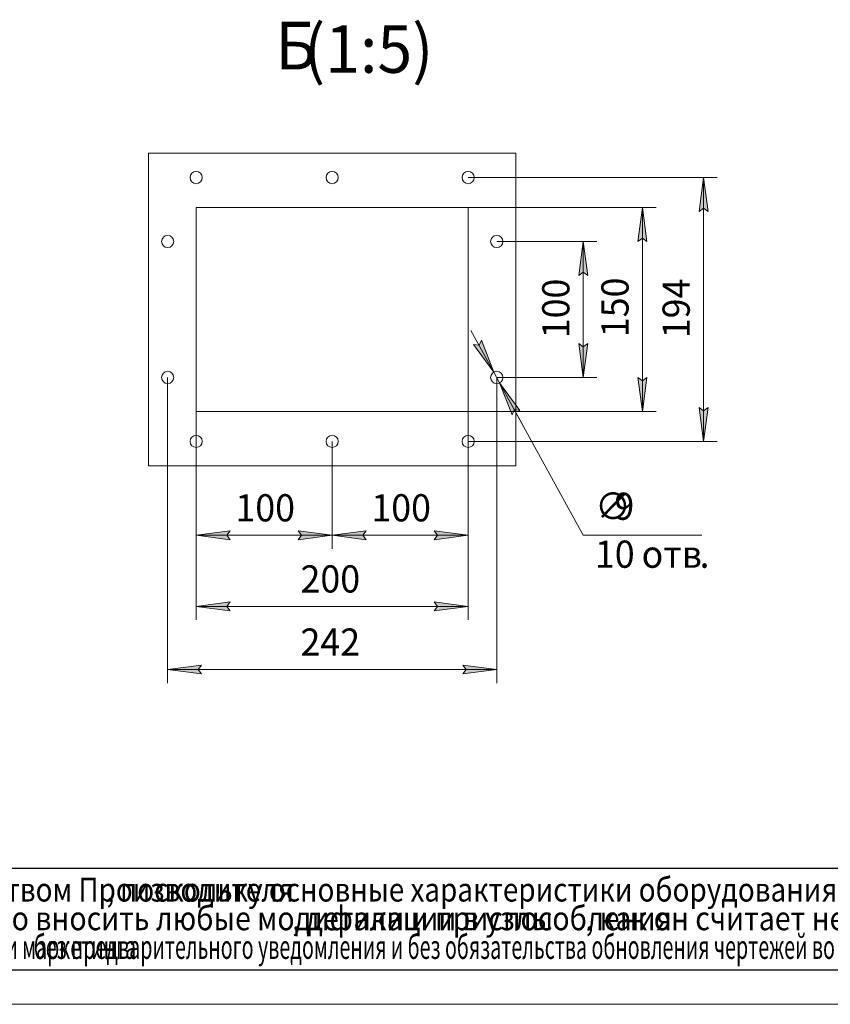
# Model space of a CAD drawing. Units: millimetres. Extents: x -39 to 22033, y -7 to 14850.
# Drawn here: x 5281 to 11243, y 0 to 7242 of the extents above; entities that cross this region are included whole.
import ezdxf

# ---------------------------------------------------------------- set-up
doc = ezdxf.new("R2010")
doc.units = ezdxf.units.MM
for name, pattern in [('K5LT_BASIC', [0]), ('K5LT_THIN', [0]), ('K5LT_THIN_INCLUDED_TO_HATCHING', [0])]:
    doc.linetypes.add(name, pattern=pattern)
for name, color, linetype, true_color in [('C', 4, 'Continuous', 0x00ffff), ('CONTOUR', 1, 'Continuous', 0xff0000), ('DIM', 6, 'Continuous', 0xff00ff), ('FOR', 7, 'Continuous', 0xffffff), ('G', 3, 'Continuous', 0x00ff00), ('R', 1, 'Continuous', 0xff0000)]:
    doc.layers.add(name, color=color, linetype=linetype, true_color=true_color)
doc.styles.add('KTEXTSTYLE', font='GOST_A.TTF', dxfattribs={"width": 0.96, "height": 5})

msp = doc.modelspace()

# ---------------------------------------------------------------- hatches: boundary and pattern name
at = {"layer": 'DIM'}
for points in [[(10343.9, 5830.4), (10311, 6080.4), (10278.1, 5830.4), (10311, 5855.4)], [(9894.1, 5610.4), (9861.2, 5860.4), (9828.2, 5610.4), (9861.2, 5635.4)], [(9458.7, 5360.4), (9425.8, 5610.4), (9392.9, 5360.4), (9425.8, 5385.4)], [(8767.8, 4649.8), (8676.5, 4884.8), (8659.7, 4847.1), (8618.8, 4853.2)], [(9425.8, 4610.4), (9458.7, 4860.4), (9425.8, 4835.4), (9392.9, 4860.4)], [(8960.2, 4367.5), (8811.1, 4570.9), (8902.5, 4335.9), (8919.3, 4373.6)], [(9861.2, 4360.4), (9894.1, 4610.4), (9861.2, 4585.4), (9828.2, 4610.4)], [(10311, 4140.4), (10343.9, 4390.4), (10311, 4365.4), (10278.1, 4390.4)], [(6804.5, 3450), (6829.5, 3482.9), (6579.5, 3450), (6829.5, 3417.1)], [(7329.5, 3417.1), (7579.5, 3450), (7329.5, 3482.9), (7354.5, 3450)], [(7829.5, 3417.1), (7804.5, 3450), (7829.5, 3482.9), (7579.5, 3450)], [(8579.5, 3450), (8329.5, 3482.9), (8354.5, 3450), (8329.5, 3417.1)], [(6804.5, 2926.9), (6829.5, 2959.8), (6579.5, 2926.9), (6829.5, 2894)], [(8329.5, 2894), (8579.5, 2926.9), (8329.5, 2959.8), (8354.5, 2926.9)], [(6619.5, 2429.5), (6594.5, 2462.4), (6619.5, 2495.3), (6369.5, 2462.4)], [(8539.5, 2429.5), (8789.5, 2462.4), (8539.5, 2495.3), (8564.5, 2462.4)]]:
    msp.add_hatch(color=7, dxfattribs=at).paths.add_polyline_path(points)

# ---------------------------------------------------------------- linework, layer by layer
at = {"layer": 'C', "color": 7, "linetype": 'K5LT_THIN', "lineweight": 18}
for p, q in [((1000, 1000), (11500, 1000)), ((1000, 250), (11500, 250))]:
    msp.add_line(p, q, dxfattribs=at)
at = {"layer": 'CONTOUR', "color": 7, "linetype": 'K5LT_THIN_INCLUDED_TO_HATCHING', "lineweight": 18}
for p, q in [((8929.5, 6260.4), (6229.5, 6260.4)), ((6229.5, 6260.4), (6229.5, 3960.4)), ((8929.5, 3960.4), (8929.5, 6260.4)), ((6229.5, 3960.4), (8929.5, 3960.4))]:
    msp.add_line(p, q, dxfattribs=at)
at = {"layer": 'DIM', "color": 7, "linetype": 'K5LT_THIN', "lineweight": 18}
for p, q in [((8579.5, 6080.4), (10411, 6080.4)), ((10278.1, 5830.4), (10311, 6080.4)), ((10311, 6080.4), (10343.9, 5830.4)), ((10311, 6080.4), (10311, 4140.4)), ((8579.5, 5860.4), (9961.2, 5860.4)), ((9828.2, 5610.4), (9861.2, 5860.4)), ((9861.2, 5860.4), (9894.1, 5610.4)), ((9861.2, 4360.4), (9861.2, 5860.4)), ((10311, 5855.4), (10278.1, 5830.4)), ((10343.9, 5830.4), (10311, 5855.4)), ((8789.5, 5610.4), (9525.8, 5610.4)), ((9392.9, 5360.4), (9425.8, 5610.4)), ((9425.8, 5610.4), (9458.7, 5360.4)), ((9425.8, 4610.4), (9425.8, 5610.4)), ((9861.2, 5635.4), (9828.2, 5610.4)), ((9894.1, 5610.4), (9861.2, 5635.4)), ((9425.8, 5385.4), (9392.9, 5360.4)), ((9458.7, 5360.4), (9425.8, 5385.4)), ((8767.8, 4649.8), (8599.6, 4956.7)), ((8659.7, 4847.1), (8618.8, 4853.2)), ((8618.8, 4853.2), (8767.8, 4649.8)), ((8676.5, 4884.8), (8659.7, 4847.1)), ((8767.8, 4649.8), (8676.5, 4884.8)), ((9425.8, 4610.4), (9392.9, 4860.4)), ((9392.9, 4860.4), (9425.8, 4835.4)), ((9425.8, 4835.4), (9458.7, 4860.4)), ((9458.7, 4860.4), (9425.8, 4610.4)), ((8767.8, 4649.8), (8811.1, 4570.9)), ((6369.5, 4610.4), (6369.5, 2362.4)), ((8789.5, 4610.4), (9525.8, 4610.4)), ((8789.5, 4610.4), (8789.5, 2362.4)), ((8811.1, 4570.9), (8902.5, 4335.9)), ((8960.2, 4367.5), (8811.1, 4570.9)), ((8811.1, 4570.9), (8979.4, 4264)), ((8811.1, 4570.9), (9425.8, 3450)), ((9861.2, 4360.4), (9828.2, 4610.4)), ((9828.2, 4610.4), (9861.2, 4585.4)), ((9861.2, 4585.4), (9894.1, 4610.4)), ((9894.1, 4610.4), (9861.2, 4360.4)), ((6579.5, 4360.4), (6579.5, 2826.9)), ((8579.5, 4360.4), (8579.5, 2826.9)), ((8579.5, 4360.4), (9961.2, 4360.4)), ((8902.5, 4335.9), (8919.3, 4373.6)), ((8919.3, 4373.6), (8960.2, 4367.5)), ((10311, 4140.4), (10278.1, 4390.4)), ((10278.1, 4390.4), (10311, 4365.4)), ((10311, 4365.4), (10343.9, 4390.4)), ((10343.9, 4390.4), (10311, 4140.4)), ((6579.5, 4140.4), (6579.5, 3350)), ((7579.5, 4140.4), (7579.5, 3350)), ((7579.5, 4140.4), (7579.5, 3350)), ((8579.5, 4140.4), (8579.5, 3350)), ((8579.5, 4140.4), (10411, 4140.4)), ((6579.5, 3450), (6829.5, 3482.9)), ((6829.5, 3482.9), (6804.5, 3450)), ((7354.5, 3450), (7329.5, 3482.9)), ((7329.5, 3482.9), (7579.5, 3450)), ((7579.5, 3450), (7829.5, 3482.9)), ((7829.5, 3482.9), (7804.5, 3450)), ((8354.5, 3450), (8329.5, 3482.9)), ((8329.5, 3482.9), (8579.5, 3450)), ((6829.5, 3417.1), (6579.5, 3450)), ((6579.5, 3450), (7579.5, 3450)), ((6804.5, 3450), (6829.5, 3417.1)), ((7579.5, 3450), (7329.5, 3417.1)), ((7329.5, 3417.1), (7354.5, 3450)), ((7829.5, 3417.1), (7579.5, 3450)), ((7579.5, 3450), (8579.5, 3450)), ((7804.5, 3450), (7829.5, 3417.1)), ((8579.5, 3450), (8329.5, 3417.1)), ((8329.5, 3417.1), (8354.5, 3450)), ((9425.8, 3450), (10297.8, 3450)), ((6579.5, 2926.9), (6829.5, 2959.8)), ((6829.5, 2894), (6579.5, 2926.9)), ((6579.5, 2926.9), (8579.5, 2926.9)), ((6829.5, 2959.8), (6804.5, 2926.9)), ((6804.5, 2926.9), (6829.5, 2894)), ((8354.5, 2926.9), (8329.5, 2959.8)), ((8329.5, 2959.8), (8579.5, 2926.9)), ((8579.5, 2926.9), (8329.5, 2894)), ((8329.5, 2894), (8354.5, 2926.9)), ((6369.5, 2462.4), (6619.5, 2495.3)), ((6619.5, 2429.5), (6369.5, 2462.4)), ((6369.5, 2462.4), (8789.5, 2462.4)), ((6619.5, 2495.3), (6594.5, 2462.4)), ((6594.5, 2462.4), (6619.5, 2429.5)), ((8564.5, 2462.4), (8539.5, 2495.3)), ((8539.5, 2495.3), (8789.5, 2462.4)), ((8789.5, 2462.4), (8539.5, 2429.5)), ((8539.5, 2429.5), (8564.5, 2462.4))]:
    msp.add_line(p, q, dxfattribs=at)
at = {"layer": 'FOR', "color": 150, "linetype": 'K5LT_BASIC', "lineweight": 30, "true_color": 0x0080ff}
msp.add_line((20750, 250), (1000, 250), dxfattribs=at)
at = {"layer": 'FOR', "color": 7, "linetype": 'K5LT_THIN', "lineweight": 18}
msp.add_line((21000, 0), (0, 0), dxfattribs=at)
at = {"layer": 'G', "color": 150, "linetype": 'K5LT_BASIC', "lineweight": 30, "true_color": 0x0080ff}
msp.add_line((11500, 1000), (1000, 1000), dxfattribs=at)
at = {"layer": 'R', "color": 7, "linetype": 'K5LT_THIN', "lineweight": 18}
for p, q in [((6229.5, 3960.4), (6229.5, 6260.4)), ((8929.5, 6260.4), (6229.5, 6260.4)), ((8929.5, 3960.4), (8929.5, 6260.4)), ((6579.5, 5860.4), (6579.5, 4360.4)), ((8579.5, 5860.4), (6579.5, 5860.4)), ((8579.5, 4360.4), (8579.5, 5860.4)), ((6579.5, 4360.4), (8579.5, 4360.4)), ((8929.5, 3960.4), (6229.5, 3960.4))]:
    msp.add_line(p, q, dxfattribs=at)
for centre in [(6579.5, 6080.4), (7579.5, 6080.4), (8579.5, 6080.4), (6369.5, 5610.4), (8789.5, 5610.4), (6369.5, 4610.4), (8789.5, 4610.4), (6579.5, 4140.4), (7579.5, 4140.4), (8579.5, 4140.4)]:
    msp.add_circle(centre, 45, dxfattribs=at)

# ---------------------------------------------------------------- texts
at = {"layer": 'C', "color": 7, "style": 'KTEXTSTYLE', "oblique": 15}
for s, width, p in [('Данный чертеж не связывает обязательством Производителя', 0.859, (1021.1, 755.8)), ('поскольку основные характеристики оборудования остаются неизменными', 0.859, (6019.2, 755.8)), ('Производитель сохраняет за собой право вносить любые модификации в узлы', 0.878, (1016.9, 544.8)), (', ', 0.859, (5919.4, 755.8)), ('детали и приспособления', 0.878, (7387.4, 544.8)), ('как он считает необходимым', 0.878, (9546.1, 544.8)), ('без предварительного уведомления и без обязательства обновления чертежей во время внесения модификаций', 0.606, (5385, 333.8)), (', ', 0.878, (7285.6, 544.8)), (', ', 0.878, (9444.2, 544.8)), ('для нужд производства или маркетинга', 0.606, (3285, 333.8))]:
    msp.add_text(s, height=175, dxfattribs=dict(at, width=width)).set_placement(p)
at = {"layer": 'DIM', "color": 7, "style": 'KTEXTSTYLE', "oblique": 15, "width": 0.965}
for s, p in [('100', (9324.1, 4898.6)), ('150', (9759.4, 4906.6)), ('194', (10209.3, 4898.6))]:
    msp.add_text(s, height=200, rotation=90, dxfattribs=at).set_placement(p)
for s, p in [('∅', (9513.1, 3563.5)), ('9', (9654.9, 3563.3)), ('100', (6867.8, 3551.7)), ('100', (7867.8, 3551.7)), ('10 ', (9511.9, 3210.6)), ('отв', (9855.2, 3210.6)), ('200', (7346.6, 3028.6)), ('.', (10281.3, 3210.6)), ('242', (7346.6, 2564.1))]:
    msp.add_text(s, height=200, dxfattribs=at).set_placement(p)
at = {"layer": 'FOR', "color": 5, "true_color": 0x0000ff, "style": 'KTEXTSTYLE', "width": 0.965}
for s, p in [('Б', (7161.8, 6875.9)), ('(1:5)', (7372.6, 6850.9))]:
    msp.add_text(s, height=350, dxfattribs=at).set_placement(p)

doc.saveas('drawing.dxf')
